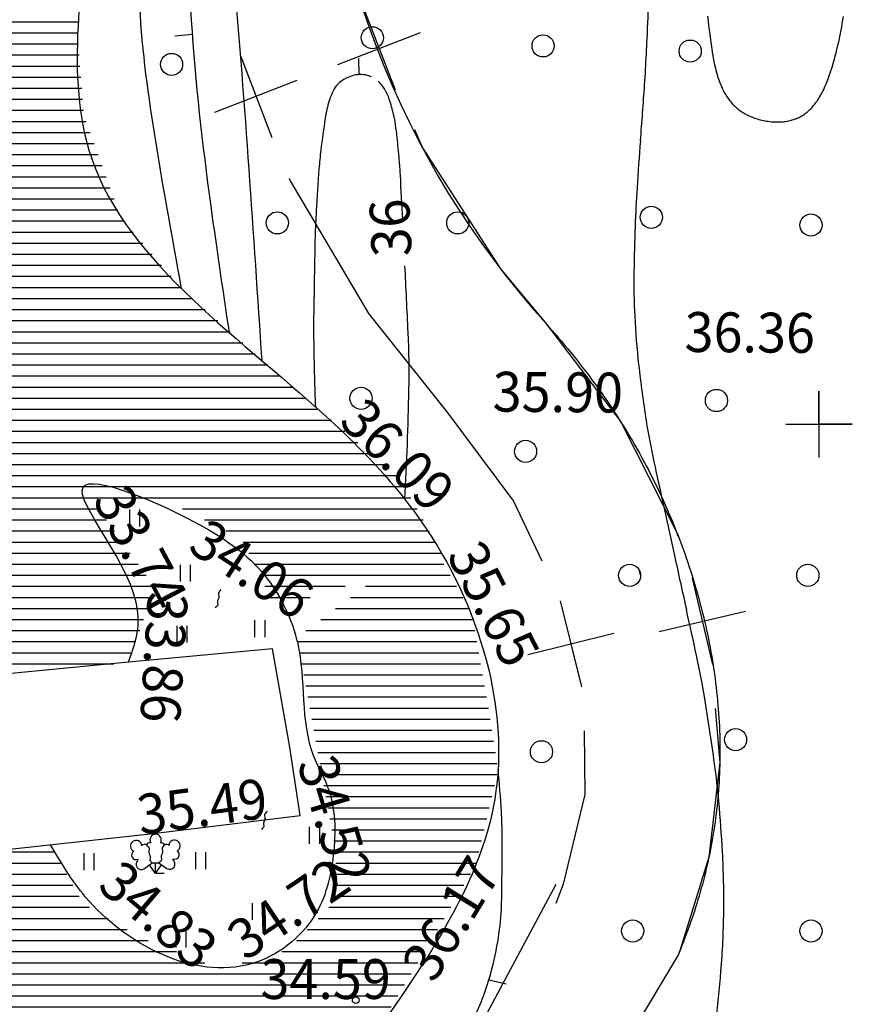
# Model space of a CAD drawing. Units: millimetres. Extents: x 553403 to 554244, y 6582372 to 6582966.
# Drawn here: x 553564 to 553602, y 6582624 to 6582668 of the extents above; entities that cross this region are included whole.
import ezdxf

# ---------------------------------------------------------------- set-up
doc = ezdxf.new("R2010")
doc.units = ezdxf.units.MM
for name, pattern in [('K5LT32770', [0]), ('K5LT32772', [0]), ('K5LT32788', [0]), ('K5LT32792', [0]), ('K5LT32800', [0]), ('K5LT32803', [0]), ('K5LT32821', [0]), ('K5LT32826', [0]), ('K5LT_THIN', [0])]:
    doc.linetypes.add(name, pattern=pattern)
doc.layers.add('Системный слой', color=7, linetype='Continuous')
doc.layers.add('Системный слой VIEW1', color=7, linetype='Continuous')
pattern_1 = [(0, (553403.32413, 6582372.17945), (0, 0.5), [])]

# ---------------------------------------------------------------- blocks, each defined once
blk = doc.blocks.new('*U76')
at = {"layer": 'Системный слой', "color": 94, "linetype": 'K5LT32770'}
for p, q in [((184.312, 282.399), (184.461, 282.233)), ((184.461, 282.233), (184.608, 282.067)), ((184.608, 282.067), (184.753, 281.9)), ((184.753, 281.9), (184.898, 281.733)), ((184.898, 281.733), (185.04, 281.566)), ((185.04, 281.566), (185.181, 281.399)), ((185.181, 281.399), (185.321, 281.231)), ((185.321, 281.231), (185.459, 281.063)), ((185.459, 281.063), (185.596, 280.894)), ((185.596, 280.894), (185.729, 280.728)), ((185.729, 280.728), (185.862, 280.559)), ((185.862, 280.559), (185.995, 280.389)), ((185.995, 280.389), (186.125, 280.219)), ((186.125, 280.219), (186.255, 280.048)), ((186.255, 280.048), (186.383, 279.877)), ((186.383, 279.877), (186.51, 279.705)), ((186.51, 279.705), (186.635, 279.533)), ((186.635, 279.533), (186.756, 279.365)), ((186.756, 279.365), (186.878, 279.192)), ((186.878, 279.192), (187, 279.018)), ((187, 279.018), (187.12, 278.843)), ((187.12, 278.843), (187.238, 278.668)), ((187.238, 278.668), (187.354, 278.494)), ((187.354, 278.494), (187.47, 278.318)), ((187.47, 278.318), (187.585, 278.141)), ((187.585, 278.141), (187.698, 277.963)), ((187.698, 277.963), (187.81, 277.785)), ((187.81, 277.785), (187.92, 277.608)), ((187.92, 277.608), (188.029, 277.429)), ((188.029, 277.429), (188.137, 277.248)), ((188.137, 277.248), (188.245, 277.065)), ((188.245, 277.065), (188.351, 276.882)), ((188.351, 276.882), (188.457, 276.696)), ((188.457, 276.696), (188.563, 276.508)), ((188.563, 276.508), (188.661, 276.33)), ((188.661, 276.33), (188.765, 276.14)), ((188.765, 276.14), (188.867, 275.947)), ((188.867, 275.947), (188.969, 275.754)), ((188.969, 275.754), (189.068, 275.56)), ((189.068, 275.56), (189.167, 275.365)), ((189.167, 275.365), (189.262, 275.173)), ((189.262, 275.173), (189.358, 274.977)), ((189.358, 274.977), (189.452, 274.78)), ((189.452, 274.78), (189.545, 274.583)), ((189.545, 274.583), (189.636, 274.385)), ((189.636, 274.385), (189.726, 274.186)), ((189.726, 274.186), (189.813, 273.991)), ((189.813, 273.991), (189.899, 273.791)), ((189.899, 273.791), (189.984, 273.592)), ((189.984, 273.592), (190.068, 273.391)), ((190.068, 273.391), (190.15, 273.191)), ((190.15, 273.191), (190.23, 272.99)), ((190.23, 272.99), (190.309, 272.789)), ((190.309, 272.789), (190.386, 272.589)), ((190.386, 272.589), (190.462, 272.387)), ((190.462, 272.387), (190.536, 272.185)), ((190.536, 272.185), (190.609, 271.982)), ((190.609, 271.982), (190.68, 271.78)), ((190.68, 271.78), (190.749, 271.577)), ((190.749, 271.577), (190.817, 271.375)), ((190.817, 271.375), (190.883, 271.172)), ((190.883, 271.172), (190.948, 270.969)), ((190.948, 270.969), (191.011, 270.766)), ((191.011, 270.766), (191.072, 270.563)), ((191.072, 270.563), (191.132, 270.36)), ((191.132, 270.36), (191.19, 270.157)), ((191.19, 270.157), (191.246, 269.954)), ((191.246, 269.954), (191.301, 269.751)), ((191.301, 269.751), (191.354, 269.548)), ((191.354, 269.548), (191.405, 269.345)), ((191.405, 269.345), (191.455, 269.143)), ((191.455, 269.143), (191.503, 268.941)), ((191.503, 268.941), (191.55, 268.738)), ((191.55, 268.738), (191.595, 268.536)), ((191.595, 268.536), (191.638, 268.334)), ((191.638, 268.334), (191.68, 268.132)), ((191.68, 268.132), (191.72, 267.931)), ((191.72, 267.931), (191.758, 267.73)), ((191.758, 267.73), (191.795, 267.529)), ((191.795, 267.529), (191.83, 267.329)), ((191.83, 267.329), (191.864, 267.128)), ((191.864, 267.128), (191.896, 266.928)), ((191.896, 266.928), (191.926, 266.728)), ((191.926, 266.728), (191.955, 266.529)), ((191.955, 266.529), (191.982, 266.329)), ((191.982, 266.329), (192.008, 266.131)), ((192.008, 266.131), (192.032, 265.932)), ((192.032, 265.932), (192.054, 265.734)), ((192.054, 265.734), (192.075, 265.536)), ((192.075, 265.536), (192.094, 265.339)), ((192.094, 265.339), (192.111, 265.142)), ((192.111, 265.142), (192.127, 264.945)), ((192.127, 264.945), (192.142, 264.749)), ((192.142, 264.749), (192.155, 264.553)), ((192.155, 264.553), (192.166, 264.358)), ((192.166, 264.358), (192.176, 264.163)), ((192.176, 264.163), (192.184, 263.97)), ((192.184, 263.97), (192.191, 263.776)), ((192.191, 263.776), (192.196, 263.582)), ((192.196, 263.582), (192.199, 263.389)), ((192.199, 263.389), (192.201, 263.197)), ((192.201, 263.197), (192.202, 263.005)), ((192.202, 263.005), (192.201, 262.813)), ((192.194, 262.432), (192.188, 262.247)), ((192.198, 262.623), (192.194, 262.432)), ((192.201, 262.813), (192.198, 262.623)), ((192.181, 262.057), (192.173, 261.868)), ((192.188, 262.247), (192.181, 262.057)), ((192.163, 261.679), (192.151, 261.491)), ((192.173, 261.868), (192.163, 261.679)), ((192.123, 261.117), (192.107, 260.935)), ((192.138, 261.304), (192.123, 261.117)), ((192.151, 261.491), (192.138, 261.304)), ((192.091, 260.763), (192.072, 260.578)), ((192.107, 260.935), (192.091, 260.763)), ((192.033, 260.23), (192.009, 260.046)), ((192.052, 260.394), (192.033, 260.23)), ((192.072, 260.578), (192.052, 260.394)), ((191.985, 259.862), (191.958, 259.677)), ((192.009, 260.046), (191.985, 259.862)), ((191.901, 259.309), (191.871, 259.132)), ((191.93, 259.492), (191.901, 259.309)), ((191.958, 259.677), (191.93, 259.492)), ((191.841, 258.963), (191.809, 258.789)), ((191.871, 259.132), (191.841, 258.963)), ((191.74, 258.439), (191.704, 258.266)), ((191.775, 258.615), (191.74, 258.439)), ((191.809, 258.789), (191.775, 258.615)), ((191.666, 258.093), (191.626, 257.916)), ((191.704, 258.266), (191.666, 258.093)), ((191.543, 257.564), (191.499, 257.388)), ((191.585, 257.74), (191.543, 257.564)), ((191.626, 257.916), (191.585, 257.74)), ((191.454, 257.213), (191.407, 257.038)), ((191.499, 257.388), (191.454, 257.213)), ((191.312, 256.695), (191.261, 256.521)), ((191.359, 256.864), (191.312, 256.695)), ((191.407, 257.038), (191.359, 256.864)), ((191.156, 256.173), (191.101, 255.999)), ((191.209, 256.347), (191.156, 256.173)), ((191.261, 256.521), (191.209, 256.347)), ((191.045, 255.825), (190.988, 255.651)), ((191.101, 255.999), (191.045, 255.825)), ((190.871, 255.309), (190.81, 255.135)), ((190.931, 255.482), (190.871, 255.309)), ((190.988, 255.651), (190.931, 255.482)), ((190.747, 254.962), (190.683, 254.789)), ((190.81, 255.135), (190.747, 254.962)), ((190.552, 254.446), (190.484, 254.274)), ((190.618, 254.616), (190.552, 254.446)), ((190.683, 254.789), (190.618, 254.616)), ((190.415, 254.101), (190.345, 253.928)), ((190.484, 254.274), (190.415, 254.101)), ((190.345, 253.928), (190.323, 253.875))]:
    blk.add_line(p, q, dxfattribs=at)
blk.add_arc((214.023, 309.181), 40, 180.1935, 222.0312, dxfattribs=at)
blk = doc.blocks.new('*U77')
at = {"layer": 'Системный слой', "color": 154, "linetype": 'K5LT32800'}
for p, q in [((176.083, 296.661), (177.525, 292.93)), ((174.939, 294.075), (178.67, 295.517)), ((178.399, 291.127), (178.758, 290.303)), ((178.758, 290.303), (182.282, 284.84)), ((182.282, 284.84), (184.312, 282.399)), ((184.312, 282.399), (187.724, 277.923)), ((187.724, 277.923), (190.239, 272.968)), ((190.239, 272.968), (190.299, 272.762)), ((190.951, 270.866), (191.869, 266.973)), ((189.463, 268.461), (193.356, 269.379)), ((191.993, 264.98), (192.196, 262.544)), ((192.196, 262.544), (191.704, 258.266)), ((191.704, 258.266), (190.388, 254.034)), ((190.388, 254.034), (190.323, 253.875))]:
    blk.add_line(p, q, dxfattribs=at)
blk = doc.blocks.new('*U2986')
at = {"layer": 'Системный слой VIEW1', "color": 154, "linetype": 'K5LT32800'}
for p, q in [((176.083, 296.661), (177.525, 292.93)), ((174.939, 294.075), (178.67, 295.517)), ((178.399, 291.127), (178.758, 290.303)), ((178.758, 290.303), (182.282, 284.84)), ((182.282, 284.84), (184.312, 282.399)), ((184.312, 282.399), (187.724, 277.923)), ((187.724, 277.923), (190.239, 272.968)), ((190.239, 272.968), (190.299, 272.762)), ((190.951, 270.866), (191.869, 266.973)), ((189.463, 268.461), (193.356, 269.379)), ((191.993, 264.98), (192.196, 262.544)), ((192.196, 262.544), (191.704, 258.266)), ((191.704, 258.266), (190.388, 254.034)), ((190.388, 254.034), (190.323, 253.875))]:
    blk.add_line(p, q, dxfattribs=at)
blk = doc.blocks.new('*U100')
at = {"layer": 'Системный слой', "color": 154, "linetype": 'K5LT32800'}
for p, q in [((176.083, 296.661), (177.525, 292.93)), ((174.939, 294.075), (178.67, 295.517)), ((178.399, 291.127), (178.758, 290.303)), ((178.758, 290.303), (182.282, 284.84)), ((182.282, 284.84), (184.312, 282.399)), ((184.312, 282.399), (187.724, 277.923)), ((187.724, 277.923), (190.239, 272.968)), ((190.239, 272.968), (190.299, 272.762)), ((190.951, 270.866), (191.869, 266.973)), ((189.463, 268.461), (193.356, 269.379)), ((191.993, 264.98), (192.196, 262.544)), ((192.196, 262.544), (191.704, 258.266)), ((191.704, 258.266), (190.388, 254.034)), ((190.388, 254.034), (190.323, 253.875))]:
    blk.add_line(p, q, dxfattribs=at)
blk = doc.blocks.new('*U101')
at = {"layer": 'Системный слой', "color": 154, "linetype": 'K5LT32800'}
for p, q in [((176.083, 296.661), (177.525, 292.93)), ((174.939, 294.075), (178.67, 295.517)), ((178.399, 291.127), (178.758, 290.303)), ((178.758, 290.303), (182.282, 284.84)), ((182.282, 284.84), (184.312, 282.399)), ((184.312, 282.399), (187.724, 277.923)), ((187.724, 277.923), (190.239, 272.968)), ((190.239, 272.968), (190.299, 272.762)), ((190.951, 270.866), (191.869, 266.973)), ((189.463, 268.461), (193.356, 269.379)), ((191.993, 264.98), (192.196, 262.544)), ((192.196, 262.544), (191.704, 258.266)), ((191.704, 258.266), (190.388, 254.034)), ((190.388, 254.034), (190.323, 253.875))]:
    blk.add_line(p, q, dxfattribs=at)
blk = doc.blocks.new('*U102')
at = {"layer": 'Системный слой', "color": 154, "linetype": 'K5LT32800'}
for p, q in [((170.514, 294.509), (171.956, 290.778)), ((169.37, 291.923), (173.101, 293.365)), ((172.729, 288.933), (172.775, 288.82)), ((172.775, 288.82), (176.326, 282.819)), ((176.326, 282.819), (179.855, 278.382)), ((179.855, 278.382), (182.879, 274.35)), ((182.879, 274.35), (184.147, 271.655)), ((184.976, 269.84), (185.945, 265.959)), ((183.52, 267.415), (187.401, 268.384)), ((186.068, 263.969), (186.093, 261.097)), ((186.093, 261.097), (185.118, 257.04)), ((185.118, 257.04), (184.781, 256.174))]:
    blk.add_line(p, q, dxfattribs=at)
blk = doc.blocks.new('*U103')
at = {"layer": 'Системный слой', "color": 154, "linetype": 'K5LT32800'}
for p, q in [((170.514, 294.509), (171.956, 290.778)), ((169.37, 291.923), (173.101, 293.365)), ((172.729, 288.933), (172.775, 288.82)), ((172.775, 288.82), (176.326, 282.819)), ((176.326, 282.819), (179.855, 278.382)), ((179.855, 278.382), (182.879, 274.35)), ((182.879, 274.35), (184.147, 271.655)), ((184.976, 269.84), (185.945, 265.959)), ((183.52, 267.415), (187.401, 268.384)), ((186.068, 263.969), (186.093, 261.097)), ((186.093, 261.097), (185.118, 257.04)), ((185.118, 257.04), (184.781, 256.174))]:
    blk.add_line(p, q, dxfattribs=at)
blk = doc.blocks.new('*U104')
at = {"layer": 'Системный слой', "color": 154, "linetype": 'K5LT32800'}
for p, q in [((170.514, 294.509), (171.956, 290.778)), ((169.37, 291.923), (173.101, 293.365)), ((172.729, 288.933), (172.775, 288.82)), ((172.775, 288.82), (176.326, 282.819)), ((176.326, 282.819), (179.855, 278.382)), ((179.855, 278.382), (182.879, 274.35)), ((182.879, 274.35), (184.147, 271.655)), ((184.976, 269.84), (185.945, 265.959)), ((183.52, 267.415), (187.401, 268.384)), ((186.068, 263.969), (186.093, 261.097)), ((186.093, 261.097), (185.118, 257.04)), ((185.118, 257.04), (184.781, 256.174))]:
    blk.add_line(p, q, dxfattribs=at)
blk = doc.blocks.new('*U105')
at = {"layer": 'Системный слой', "color": 154, "linetype": 'K5LT32800'}
for p, q in [((170.514, 294.509), (171.956, 290.778)), ((169.37, 291.923), (173.101, 293.365)), ((172.729, 288.933), (172.775, 288.82)), ((172.775, 288.82), (176.326, 282.819)), ((176.326, 282.819), (179.855, 278.382)), ((179.855, 278.382), (182.879, 274.35)), ((182.879, 274.35), (184.147, 271.655)), ((184.976, 269.84), (185.945, 265.959)), ((183.52, 267.415), (187.401, 268.384)), ((186.068, 263.969), (186.093, 261.097)), ((186.093, 261.097), (185.118, 257.04)), ((185.118, 257.04), (184.781, 256.174))]:
    blk.add_line(p, q, dxfattribs=at)
blk = doc.blocks.new('*U107')
at = {"layer": 'Системный слой', "color": 154, "linetype": 'K5LT32800'}
for p, q in [((170.514, 294.509), (171.956, 290.778)), ((169.37, 291.923), (173.101, 293.365)), ((172.729, 288.933), (172.775, 288.82)), ((172.775, 288.82), (176.326, 282.819)), ((176.326, 282.819), (179.855, 278.382)), ((179.855, 278.382), (182.879, 274.35)), ((182.879, 274.35), (184.147, 271.655)), ((184.976, 269.84), (185.945, 265.959)), ((183.52, 267.415), (187.401, 268.384)), ((186.068, 263.969), (186.093, 261.097)), ((186.093, 261.097), (185.118, 257.04)), ((185.118, 257.04), (184.781, 256.174))]:
    blk.add_line(p, q, dxfattribs=at)
blk = doc.blocks.new('*U306')
at = {"layer": 'Системный слой', "color": 7, "linetype": 'K5LT32792'}
for p, q in [((196.676, 279.321), (196.676, 276.321)), ((196.676, 277.821), (196.676, 279.321)), ((195.176, 277.821), (198.176, 277.821)), ((198.176, 277.821), (196.676, 277.821))]:
    blk.add_line(p, q, dxfattribs=at)
blk = doc.blocks.new('*U390')
at = {"layer": 'Системный слой', "color": 102, "linetype": 'K5LT32821'}
for p, q in [((167.106, 258.829), (167.011, 258.714)), ((166.996, 258.414), (166.956, 258.324)), ((167.011, 258.714), (166.996, 258.684)), ((166.996, 258.684), (166.996, 258.629)), ((166.996, 258.629), (167.011, 258.539)), ((167.016, 258.494), (166.996, 258.414)), ((167.011, 258.539), (167.016, 258.494)), ((166.921, 258.069), (166.851, 258.004)), ((166.946, 258.099), (166.921, 258.069)), ((166.956, 258.324), (166.946, 258.279)), ((166.946, 258.279), (166.951, 258.234)), ((166.966, 258.139), (166.946, 258.099)), ((166.951, 258.234), (166.966, 258.169)), ((166.966, 258.169), (166.966, 258.139))]:
    blk.add_line(p, q, dxfattribs=at)
blk = doc.blocks.new('*U391')
at = {"layer": 'Системный слой', "color": 102, "linetype": 'K5LT32821'}
for p, q in [((166.286, 258.814), (166.391, 258.714)), ((166.391, 258.714), (166.406, 258.684)), ((166.406, 258.629), (166.391, 258.539)), ((166.391, 258.539), (166.391, 258.494)), ((166.391, 258.494), (166.411, 258.414)), ((166.406, 258.684), (166.406, 258.629)), ((166.411, 258.414), (166.451, 258.324)), ((166.456, 258.234), (166.441, 258.169)), ((166.441, 258.169), (166.441, 258.139)), ((166.441, 258.139), (166.461, 258.099)), ((166.451, 258.324), (166.461, 258.279)), ((166.461, 258.279), (166.456, 258.234)), ((166.461, 258.099), (166.486, 258.069)), ((166.486, 258.069), (166.551, 258.004))]:
    blk.add_line(p, q, dxfattribs=at)
blk = doc.blocks.new('*U389')
at = {"layer": 'Системный слой', "color": 5, "linetype": 'K5LT_THIN'}
for p, q in [((167.106, 258.829), (167.011, 258.714)), ((166.286, 258.814), (166.391, 258.714)), ((166.391, 258.714), (166.406, 258.684)), ((166.406, 258.629), (166.391, 258.539)), ((166.391, 258.539), (166.391, 258.494)), ((166.391, 258.494), (166.411, 258.414)), ((166.406, 258.684), (166.406, 258.629)), ((166.411, 258.414), (166.451, 258.324)), ((166.996, 258.414), (166.956, 258.324)), ((167.011, 258.714), (166.996, 258.684)), ((166.996, 258.684), (166.996, 258.629)), ((166.996, 258.629), (167.011, 258.539)), ((167.016, 258.494), (166.996, 258.414)), ((167.011, 258.539), (167.016, 258.494)), ((166.456, 258.234), (166.441, 258.169)), ((166.441, 258.169), (166.441, 258.139)), ((166.441, 258.139), (166.461, 258.099)), ((166.451, 258.324), (166.461, 258.279)), ((166.461, 258.279), (166.456, 258.234)), ((166.461, 258.099), (166.486, 258.069)), ((166.486, 258.069), (166.551, 258.004)), ((166.921, 258.069), (166.851, 258.004)), ((166.946, 258.099), (166.921, 258.069)), ((166.956, 258.324), (166.946, 258.279)), ((166.946, 258.279), (166.951, 258.234)), ((166.966, 258.139), (166.946, 258.099)), ((166.951, 258.234), (166.966, 258.169)), ((166.966, 258.169), (166.966, 258.139))]:
    blk.add_line(p, q, dxfattribs=at)
at = {"layer": 'Системный слой', "color": 102, "linetype": 'K5LT32803'}
for p, q in [((165.916, 258.134), (165.891, 258.169)), ((166.191, 257.749), (166.551, 258.004)), ((166.551, 258.004), (166.846, 258.004)), ((166.701, 257.529), (166.701, 258.004)), ((166.846, 258.004), (167.206, 257.759)), ((167.476, 258.149), (167.496, 258.184)), ((166.701, 257.529), (166.426, 257.914)), ((166.701, 257.529), (166.971, 257.919)), ((167.081, 257.529), (166.701, 257.529))]:
    blk.add_line(p, q, dxfattribs=at)
for centre, radius, start, end in [((166.701, 259.049), 0.256, 90.0013, 211.0159), ((166.701, 259.049), 0.256, 328.9841, 89.9987), ((165.817, 258.765), 0.256, 125.5389, 246.5536), ((165.817, 258.765), 0.256, 4.5218, 125.5364), ((166.204, 258.633), 0.202, 65.2382, 130.7412), ((166.463, 258.716), 0.202, 84.7965, 150.2995), ((166.938, 258.716), 0.202, 34.3857, 95.2035), ((167.177, 258.642), 0.202, 50.3173, 111.1351), ((167.561, 258.782), 0.256, 55.522, 176.5367), ((167.561, 258.782), 0.256, 294.5049, 55.5195), ((165.817, 258.357), 0.202, 120.3342, 291.9047), ((167.569, 258.373), 0.202, 249.1538, 60.7243), ((166.055, 257.943), 0.237, 125.5377, 305.5366), ((167.339, 257.955), 0.237, 235.5219, 55.5208)]:
    blk.add_arc(centre, radius, start, end, dxfattribs=at)
at = {"layer": 'Системный слой'}
for name in ['*U390', '*U391']:
    blk.add_blockref(name, (0, 0), dxfattribs=at)
blk = doc.blocks.new('*U393')
at = {"layer": 'Системный слой', "color": 102, "linetype": 'K5LT32821'}
for p, q in [((169.555, 270.236), (169.54, 270.206)), ((169.54, 270.206), (169.54, 270.151)), ((169.54, 270.151), (169.555, 270.061)), ((169.56, 270.016), (169.54, 269.936)), ((169.65, 270.351), (169.555, 270.236)), ((169.555, 270.061), (169.56, 270.016)), ((169.465, 269.591), (169.395, 269.526)), ((169.49, 269.621), (169.465, 269.591)), ((169.5, 269.846), (169.49, 269.801)), ((169.49, 269.801), (169.495, 269.756)), ((169.51, 269.661), (169.49, 269.621)), ((169.495, 269.756), (169.51, 269.691)), ((169.54, 269.936), (169.5, 269.846)), ((169.51, 269.691), (169.51, 269.661))]:
    blk.add_line(p, q, dxfattribs=at)
blk = doc.blocks.new('*U396')
at = {"layer": 'Системный слой', "color": 102, "linetype": 'K5LT32821'}
for p, q in [((171.639, 260.231), (171.624, 260.201)), ((171.624, 260.201), (171.624, 260.146)), ((171.734, 260.346), (171.639, 260.231)), ((171.584, 259.841), (171.574, 259.796)), ((171.574, 259.796), (171.579, 259.751)), ((171.579, 259.751), (171.594, 259.686)), ((171.624, 259.931), (171.584, 259.841)), ((171.624, 260.146), (171.639, 260.056)), ((171.644, 260.011), (171.624, 259.931)), ((171.639, 260.056), (171.644, 260.011)), ((171.549, 259.586), (171.479, 259.521)), ((171.574, 259.616), (171.549, 259.586)), ((171.594, 259.656), (171.574, 259.616)), ((171.594, 259.686), (171.594, 259.656))]:
    blk.add_line(p, q, dxfattribs=at)
blk = doc.blocks.new('*U1291')
at = {"layer": 'Системный слой', "color": 151, "linetype": 'K5LT32826'}
blk.add_circle((175.743, 251.809), 0.15, dxfattribs=at)
blk = doc.blocks.new('*U1295')
at = {"layer": 'Системный слой', "color": 102, "linetype": 'K5LT32803'}
for p, q in [((165.521, 273.971), (165.521, 273.209)), ((165.976, 273.971), (165.976, 273.209))]:
    blk.add_line(p, q, dxfattribs=at)
blk = doc.blocks.new('*U1296')
at = {"layer": 'Системный слой', "color": 102, "linetype": 'K5LT32803'}
for p, q in [((167.811, 271.473), (167.811, 270.711)), ((168.266, 271.473), (168.266, 270.711))]:
    blk.add_line(p, q, dxfattribs=at)
blk = doc.blocks.new('*U1297')
at = {"layer": 'Системный слой', "color": 102, "linetype": 'K5LT32803'}
for p, q in [((167.653, 268.716), (167.653, 267.955)), ((168.108, 268.716), (168.108, 267.955))]:
    blk.add_line(p, q, dxfattribs=at)
blk = doc.blocks.new('*U1298')
at = {"layer": 'Системный слой', "color": 102, "linetype": 'K5LT32803'}
for p, q in [((171.175, 268.965), (171.175, 268.204)), ((171.63, 268.965), (171.63, 268.204))]:
    blk.add_line(p, q, dxfattribs=at)
blk = doc.blocks.new('*U1299')
at = {"layer": 'Системный слой', "color": 102, "linetype": 'K5LT32803'}
for p, q in [((173.644, 259.638), (173.644, 258.876)), ((174.099, 259.638), (174.099, 258.876))]:
    blk.add_line(p, q, dxfattribs=at)
blk = doc.blocks.new('*U1300')
at = {"layer": 'Системный слой', "color": 102, "linetype": 'K5LT32803'}
for p, q in [((171.069, 256.192), (171.069, 255.431)), ((171.524, 256.192), (171.524, 255.431))]:
    blk.add_line(p, q, dxfattribs=at)
blk = doc.blocks.new('*U1301')
at = {"layer": 'Системный слой', "color": 102, "linetype": 'K5LT32803'}
for p, q in [((168.501, 258.486), (168.501, 257.725)), ((168.957, 258.486), (168.957, 257.725))]:
    blk.add_line(p, q, dxfattribs=at)
blk = doc.blocks.new('*U1302')
at = {"layer": 'Системный слой', "color": 102, "linetype": 'K5LT32803'}
for p, q in [((167.616, 254.941), (167.616, 254.179)), ((168.071, 254.941), (168.071, 254.179))]:
    blk.add_line(p, q, dxfattribs=at)
blk = doc.blocks.new('*U1303')
at = {"layer": 'Системный слой', "color": 102, "linetype": 'K5LT32803'}
for p, q in [((163.458, 258.447), (163.458, 257.686)), ((163.913, 258.447), (163.913, 257.686))]:
    blk.add_line(p, q, dxfattribs=at)
blk = doc.blocks.new('*U1560')
at = {"layer": 'Системный слой', "color": 102, "linetype": 'K5LT32803'}
blk.add_circle((192.909, 263.574), 0.5, dxfattribs=at)
blk = doc.blocks.new('*U1566')
at = {"layer": 'Системный слой', "color": 102, "linetype": 'K5LT32803'}
blk.add_circle((183.417, 276.595), 0.5, dxfattribs=at)
blk = doc.blocks.new('*U1569')
at = {"layer": 'Системный слой', "color": 102, "linetype": 'K5LT32803'}
blk.add_circle((176.494, 295.277), 0.5, dxfattribs=at)
blk = doc.blocks.new('*U1570')
at = {"layer": 'Системный слой', "color": 102, "linetype": 'K5LT32803'}
blk.add_circle((167.42, 294.072), 0.5, dxfattribs=at)
blk = doc.blocks.new('*U1572')
at = {"layer": 'Системный слой', "color": 102, "linetype": 'K5LT32803'}
blk.add_circle((189.102, 287.168), 0.5, dxfattribs=at)
blk = doc.blocks.new('*U1573')
at = {"layer": 'Системный слой', "color": 102, "linetype": 'K5LT32803'}
blk.add_circle((190.857, 294.673), 0.5, dxfattribs=at)
blk = doc.blocks.new('*U2187')
at = {"layer": 'Системный слой', "color": 102, "linetype": 'K5LT32803'}
blk.add_circle((184.21, 294.911), 0.5, dxfattribs=at)
blk = doc.blocks.new('*U2213')
at = {"layer": 'Системный слой', "color": 102, "linetype": 'K5LT32803'}
blk.add_circle((184.138, 263.026), 0.5, dxfattribs=at)
blk = doc.blocks.new('*U2214')
at = {"layer": 'Системный слой', "color": 102, "linetype": 'K5LT32803'}
blk.add_circle((188.261, 254.932), 0.5, dxfattribs=at)
blk = doc.blocks.new('*U2215')
at = {"layer": 'Системный слой', "color": 102, "linetype": 'K5LT32803'}
blk.add_circle((196.316, 254.932), 0.5, dxfattribs=at)
blk = doc.blocks.new('*U2224')
at = {"layer": 'Системный слой', "color": 102, "linetype": 'K5LT32803'}
blk.add_circle((172.199, 286.916), 0.5, dxfattribs=at)
blk = doc.blocks.new('*U2225')
at = {"layer": 'Системный слой', "color": 102, "linetype": 'K5LT32803'}
blk.add_circle((180.353, 286.916), 0.5, dxfattribs=at)
blk = doc.blocks.new('*U2226')
at = {"layer": 'Системный слой', "color": 102, "linetype": 'K5LT32803'}
blk.add_circle((196.317, 286.818), 0.5, dxfattribs=at)
blk = doc.blocks.new('*U2227')
at = {"layer": 'Системный слой', "color": 102, "linetype": 'K5LT32803'}
blk.add_circle((192.046, 278.893), 0.5, dxfattribs=at)
blk = doc.blocks.new('*U2229')
at = {"layer": 'Системный слой', "color": 102, "linetype": 'K5LT32803'}
blk.add_circle((175.984, 278.992), 0.5, dxfattribs=at)
blk = doc.blocks.new('*U2230')
at = {"layer": 'Системный слой', "color": 102, "linetype": 'K5LT32803'}
blk.add_circle((188.118, 270.994), 0.5, dxfattribs=at)
blk = doc.blocks.new('*U2231')
at = {"layer": 'Системный слой', "color": 102, "linetype": 'K5LT32803'}
blk.add_circle((196.174, 270.994), 0.5, dxfattribs=at)
blk = doc.blocks.new('*U2659')
at = {"layer": 'Системный слой', "color": 94, "linetype": 'K5LT32770'}
for centre, radius, start, end in [((107.579, 299.115), 81.427, 357.75438, 359.458), ((81.96, 300.12), 107.065, 356.26869, 357.75438), ((51.781, 302.088), 137.308, 355.21176, 356.26869), ((285.166, 282.538), 96.894, 175.21176, 176.46995), ((258.962, 284.155), 70.64, 176.46995, 177.89436), ((285.051, 283.196), 96.747, 177.89436, 179.11149), ((218.424, 284.229), 30.112, 179.1115, 182.9134), ((224.633, 284.545), 36.329, 182.9134, 186.3747), ((245.737, 286.903), 57.565, 186.37469, 188.90874), ((220.266, 282.91), 31.782, 188.9087, 192.3193), ((2172.835, 709.329), 2030.372, 192.319325, 192.378239), ((2497.495, 780.581), 2362.758, 192.378243, 192.432856), ((1450.869, 549.836), 1290.998, 192.432856, 192.543129), ((-750.333, 60.103), 964.025, 12.415508, 12.543108), ((157.5, 259.961), 34.453, 9.442, 12.4155), ((85.086, 247.918), 107.861, 7.76161, 9.44201), ((154.655, 257.4), 37.649, 5.1432, 7.7616), ((127.017, 254.913), 65.399, 3.15659, 5.1432), ((152.037, 256.293), 40.341, 359.2518, 3.1566), ((154.681, 256.258), 37.697, 355.2124, 359.2518), ((129.982, 258.327), 62.482, 353.01333, 355.21242)]:
    blk.add_arc(centre, radius, start, end, dxfattribs=at)
blk = doc.blocks.new('*U2662')
at = {"layer": 'Системный слой', "color": 94, "linetype": 'K5LT32770'}
for centre, radius, start, end in [((-1660.119, 195.128), 1840.282, 2.704712, 2.798611), ((139.791, 280.158), 38.364, 358.8526, 2.7047), ((36.004, 282.237), 142.172, 356.85178, 358.85256)]:
    blk.add_arc(centre, radius, start, end, dxfattribs=at)
blk = doc.blocks.new('*U2663')
at = {"layer": 'Системный слой', "color": 94, "linetype": 'K5LT32770'}
for centre, radius, start, end in [((176.012, 292.062), 1.554, 99.0779, 112.2002), ((175.968, 292.34), 1.273, 84.5695, 99.0779), ((175.97, 292.366), 1.247, 66.7895, 84.5695), ((175.666, 292.466), 1.025, 129.3884, 150.8687), ((176.027, 292.026), 1.593, 112.2002, 129.3884), ((175.545, 292.029), 1.769, 31.8697, 46.9835), ((177.171, 291.627), 2.747, 150.8687, 162.8969), ((175.286, 291.868), 2.074, 17.9157, 31.8698), ((179.847, 290.804), 5.547, 162.8969, 171.3539), ((167.488, 289.347), 10.269, 13.8943, 17.9157), ((173.341, 290.795), 4.24, 7.6341, 13.8943), ((225.041, 283.932), 51.26, 171.3539, 172.9777), ((155.469, 288.4), 22.272, 6.115, 7.6341), ((113.492, 283.902), 64.489, 5.22233, 6.11503), ((191.093, 288.113), 17.056, 172.9777, 175.793), ((160.598, 288.208), 17.187, 2.9266, 5.2223), ((298.727, 280.196), 124.981, 175.79296, 176.67451), ((-1660.119, 195.128), 1840.282, 2.862871, 2.926561), ((218.773, 284.842), 44.892, 176.6745, 178.1454), ((3112.855, 235.525), 2939.391, 179.014802, 179.077094), ((188.988, 285.806), 15.091, 178.1454, 179.0148), ((220.676, 282.116), 46.837, 179.0771, 180.976), ((316.633, 283.75), 142.807, 180.97597, 182.06341)]:
    blk.add_arc(centre, radius, start, end, dxfattribs=at)
blk = doc.blocks.new('*U2664')
at = {"layer": 'Системный слой', "color": 94, "linetype": 'K5LT32770'}
for centre, radius, start, end in [((125.456, 256.873), 56.975, 3.4565, 5.3999), ((164.519, 259.232), 17.841, 359.9833, 3.4565), ((-65.375, 259.299), 247.735, 359.37473, 359.98334), ((165.61, 256.778), 16.736, 357.033, 359.3747), ((169.959, 256.553), 12.381, 350.2058, 357.033), ((166.505, 257.149), 15.886, 344.1794, 350.2058), ((171.995, 255.593), 10.18, 337.5746, 344.1794), ((172.441, 255.41), 9.697, 330.8073, 337.5746), ((174.39, 254.32), 7.465, 324.2934, 330.8073)]:
    blk.add_arc(centre, radius, start, end, dxfattribs=at)
blk = doc.blocks.new('*L2880')
at = {"layer": 'Системный слой', "color": 154, "linetype": 'K5LT32800'}
blk.add_line((190.323, 253.875), (184.412, 244.017), dxfattribs=at)
blk = doc.blocks.new('*U2883')
at = {"layer": 'Системный слой', "color": 154, "linetype": 'K5LT32800'}
for p, q in [((170.514, 294.509), (171.956, 290.778)), ((169.37, 291.923), (173.101, 293.365)), ((172.729, 288.933), (172.775, 288.82)), ((172.775, 288.82), (176.326, 282.819)), ((176.326, 282.819), (179.855, 278.382)), ((179.855, 278.382), (182.879, 274.35)), ((182.879, 274.35), (184.147, 271.655)), ((184.976, 269.84), (185.945, 265.959)), ((183.52, 267.415), (187.401, 268.384)), ((186.068, 263.969), (186.093, 261.097)), ((186.093, 261.097), (185.118, 257.04)), ((185.118, 257.04), (184.781, 256.174))]:
    blk.add_line(p, q, dxfattribs=at)
blk = doc.blocks.new('*B2884')
at = {"layer": 'Системный слой', "color": 154, "linetype": 'K5LT32800'}
blk.add_line((188.617, 271.019), (188.553, 271.241), dxfattribs=at)
blk = doc.blocks.new('*U2866')
at = {"layer": 'Системный слой'}
for name in ['*U2883', '*B2884', '*L2880']:
    blk.add_blockref(name, (0, 0), dxfattribs=at)
blk = doc.blocks.new('*L3014')
at = {"layer": 'Системный слой VIEW1', "color": 154, "linetype": 'K5LT32800'}
blk.add_line((190.323, 253.875), (184.412, 244.017), dxfattribs=at)
blk = doc.blocks.new('*U3016')
at = {"layer": 'Системный слой VIEW1', "color": 154, "linetype": 'K5LT32800'}
for p, q in [((170.514, 294.509), (171.956, 290.778)), ((169.37, 291.923), (173.101, 293.365)), ((172.729, 288.933), (172.775, 288.82)), ((172.775, 288.82), (176.326, 282.819)), ((176.326, 282.819), (179.855, 278.382)), ((179.855, 278.382), (182.879, 274.35)), ((182.879, 274.35), (184.147, 271.655)), ((184.976, 269.84), (185.945, 265.959)), ((183.52, 267.415), (187.401, 268.384)), ((186.068, 263.969), (186.093, 261.097)), ((186.093, 261.097), (185.118, 257.04)), ((185.118, 257.04), (184.781, 256.174))]:
    blk.add_line(p, q, dxfattribs=at)
blk = doc.blocks.new('*U3005')
at = {"layer": 'Системный слой VIEW1'}
for name in ['*U3016', '*L2880', '*L3014']:
    blk.add_blockref(name, (0, 0), dxfattribs=at)

msp = doc.modelspace()

# ---------------------------------------------------------------- hatches: boundary and pattern name
at = {"layer": 'Системный слой VIEW1'}
h = msp.add_hatch(dxfattribs=at)
h.set_pattern_fill('МЕТАЛЛ', color=141, style=0, pattern_type=0)
h.set_pattern_definition(pattern_1)
h.paths.add_polyline_path([(553531.668, 6582752.554), (553530.668, 6582734.588), (553530.198, 6582724.615), (553530.579, 6582718.641), (553531.57, 6582712.917), (553532.936, 6582707.398), (553534.37, 6582702.873), (553536.084, 6582696.03), (553537.08, 6582690.405), (553537.278, 6582686.976), (553537.136, 6582682.763), (553536.361, 6582676.56), (553535.078, 6582669.802), (553533.55, 6582664.522), (553531.18, 6582661.123), (553526.492, 6582658.309), (553522.385, 6582656.831), (553519.483, 6582654.836), (553517.199, 6582650.203), (553516.883, 6582646.661), (553517.39, 6582643.938), (553519.011, 6582640.474), (553520.901, 6582637.994), (553523.774, 6582634.39), (553568.803, 6582639.252), (553569.994, 6582642.628), (553567.155, 6582646.587), (553570.398, 6582646.608), (553573.916, 6582644.826), (553575.447, 6582641.689), (553583.008, 6582644.074), (553581.037, 6582647.619), (553577.242, 6582650.788), (553571.201, 6582656.116), (553568.443, 6582659.347), (553566.782, 6582663.968), (553566.503, 6582667.482), (553567.113, 6582674.432), (553567.037, 6582679.693), (553567.195, 6582688.034), (553567.693, 6582698.626), (553568.02, 6582703.715), (553568.179, 6582710.006), (553567.537, 6582716.066), (553565.527, 6582723.316), (553563.74, 6582729.796), (553561.692, 6582738.949), (553559.916, 6582746.74), (553559.249, 6582755.257), (553559.249, 6582762.305)])
h = msp.add_hatch(dxfattribs=at)
h.set_pattern_fill('МЕТАЛЛ', color=141, style=0, pattern_type=0)
h.set_pattern_definition(pattern_1)
h.paths.add_polyline_path([(553576.411, 6582640.383), (553578.191, 6582630.599), (553578.076, 6582628.415), (553575.973, 6582626.248), (553572.949, 6582625.406), (553569.362, 6582626.808), (553566.744, 6582628.354), (553565.272, 6582631.008), (553528.272, 6582626.588), (553530.848, 6582622.368), (553533.239, 6582618.216), (553534.37, 6582614.748), (553535.369, 6582609.752), (553536.981, 6582606.393), (553538.838, 6582602.111), (553541.435, 6582597.757), (553546.086, 6582591.037), (553550.248, 6582585.448), (553553.438, 6582581.528), (553580.803, 6582591.798), (553578.664, 6582594.776), (553576.411, 6582598.445), (553574.517, 6582604.158), (553573.869, 6582608.14), (553574.396, 6582612.246), (553577.011, 6582618.079), (553580.372, 6582623.17), (553584.503, 6582630.098), (553585.502, 6582634.414), (553585.084, 6582637.041), (553584.319, 6582641.439), (553582.403, 6582644.826)])

# ---------------------------------------------------------------- linework, layer by layer
at = {"layer": 'Системный слой VIEW1', "color": 40, "linetype": 'K5LT32788'}
for p, q in [((553571.692, 6582667.607), (553570.89, 6582667.529)), ((553579.217, 6582665.79), (553579.214, 6582666.52))]:
    msp.add_line(p, q, dxfattribs=at)
at = {"layer": 'Системный слой VIEW1', "color": 5, "linetype": 'K5LT_THIN'}
for p, q in [((553600, 6582650), (553600, 6582651.5)), ((553600, 6582651.5), (553600, 6582648.5)), ((553598.5, 6582650), (553601.5, 6582650)), ((553601.5, 6582650), (553600, 6582650)), ((553575.312, 6582639.862), (553568.803, 6582639.252)), ((553576.085, 6582635.417), (553575.312, 6582639.862)), ((553568.803, 6582639.252), (553536.536, 6582636.117)), ((553576.551, 6582632.327), (553576.085, 6582635.417)), ((553569.909, 6582631.517), (553576.551, 6582632.327)), ((553543.054, 6582628.568), (553569.909, 6582631.517))]:
    msp.add_line(p, q, dxfattribs=at)
at = {"layer": 'Системный слой VIEW1', "color": 94, "linetype": 'K5LT32770'}
for p, q in [((553581.903, 6582617.602), (553588.129, 6582629.227)), ((553585.862, 6582624.711), (553585.084, 6582624.897))]:
    msp.add_line(p, q, dxfattribs=at)
msp.add_lwpolyline([(553594.962, 6582668.427), (553594.989, 6582668.218), (553595.016, 6582668.013), (553595.04, 6582667.82), (553595.066, 6582667.611), (553595.097, 6582667.369), (553595.127, 6582667.145), (553595.153, 6582666.96), (553595.178, 6582666.802), (553595.201, 6582666.66), (553595.224, 6582666.53), (553595.248, 6582666.408), (553595.271, 6582666.294), (553595.294, 6582666.186), (553595.318, 6582666.084), (553595.343, 6582665.986), (553595.368, 6582665.892), (553595.394, 6582665.801), (553595.42, 6582665.715), (553595.447, 6582665.631), (553595.475, 6582665.55), (553595.503, 6582665.472), (553595.532, 6582665.396), (553595.562, 6582665.323), (553595.592, 6582665.252), (553595.623, 6582665.184), (553595.655, 6582665.117), (553595.688, 6582665.053), (553595.721, 6582664.99), (553595.756, 6582664.93), (553595.791, 6582664.871), (553595.827, 6582664.814), (553595.863, 6582664.759), (553595.901, 6582664.705), (553595.939, 6582664.653), (553595.978, 6582664.603), (553596.018, 6582664.554), (553596.059, 6582664.507), (553596.1, 6582664.461), (553596.143, 6582664.417), (553596.186, 6582664.374), (553596.23, 6582664.333), (553596.275, 6582664.293), (553596.321, 6582664.255), (553596.367, 6582664.218), (553596.415, 6582664.182), (553596.463, 6582664.147), (553596.512, 6582664.114), (553596.563, 6582664.082), (553596.615, 6582664.05), (553596.669, 6582664.019), (553596.725, 6582663.989), (553596.782, 6582663.96), (553596.841, 6582663.932), (553596.901, 6582663.905), (553596.963, 6582663.879), (553597.026, 6582663.854), (553597.09, 6582663.83), (553597.155, 6582663.808), (553597.221, 6582663.787), (553597.288, 6582663.767), (553597.356, 6582663.749), (553597.425, 6582663.732), (553597.494, 6582663.717), (553597.564, 6582663.703), (553597.633, 6582663.691), (553597.703, 6582663.681), (553597.773, 6582663.672), (553597.842, 6582663.665), (553597.912, 6582663.659), (553597.98, 6582663.655), (553598.049, 6582663.653), (553598.116, 6582663.652), (553598.183, 6582663.653), (553598.249, 6582663.656), (553598.314, 6582663.66), (553598.378, 6582663.665), (553598.441, 6582663.672), (553598.503, 6582663.68), (553598.563, 6582663.69), (553598.623, 6582663.702), (553598.681, 6582663.714), (553598.738, 6582663.728), (553598.793, 6582663.743), (553598.848, 6582663.76), (553598.901, 6582663.778), (553598.952, 6582663.797), (553599.003, 6582663.817), (553599.052, 6582663.838), (553599.099, 6582663.86), (553599.146, 6582663.884), (553599.193, 6582663.91), (553599.239, 6582663.937), (553599.284, 6582663.965), (553599.329, 6582663.995), (553599.374, 6582664.027), (553599.418, 6582664.06), (553599.462, 6582664.095), (553599.505, 6582664.132), (553599.548, 6582664.17), (553599.591, 6582664.211), (553599.632, 6582664.252), (553599.674, 6582664.296), (553599.715, 6582664.341), (553599.756, 6582664.389), (553599.796, 6582664.438), (553599.836, 6582664.489), (553599.875, 6582664.542), (553599.914, 6582664.598), (553599.953, 6582664.655), (553599.991, 6582664.715), (553600.029, 6582664.776), (553600.067, 6582664.841), (553600.104, 6582664.907), (553600.141, 6582664.977), (553600.178, 6582665.049), (553600.215, 6582665.124), (553600.251, 6582665.202), (553600.288, 6582665.283), (553600.324, 6582665.367), (553600.36, 6582665.456), (553600.396, 6582665.548), (553600.433, 6582665.645), (553600.469, 6582665.747), (553600.506, 6582665.855), (553600.544, 6582665.968), (553600.582, 6582666.089), (553600.621, 6582666.216), (553600.66, 6582666.351), (553600.699, 6582666.491), (553600.738, 6582666.633), (553600.775, 6582666.775), (553600.811, 6582666.918), (553600.845, 6582667.063), (553600.879, 6582667.208), (553600.911, 6582667.354), (553600.942, 6582667.502), (553600.972, 6582667.651), (553601.001, 6582667.801), (553601.028, 6582667.952), (553601.055, 6582668.105), (553601.08, 6582668.26), (553601.103, 6582668.416)], dxfattribs=at)
at = {"layer": 'Системный слой VIEW1', "color": 5, "linetype": 'K5LT_THIN'}
for centre, radius, start, end in [((553579.292, 6582664.52), 1.273, 93.3963, 99.0779), ((553579.294, 6582664.545), 1.247, 78.587, 84.5695), ((553592.312, 6582657.985), 15.091, 178.1454, 179.0148), ((553575.319, 6582627.773), 10.18, 343.5869, 344.1794)]:
    msp.add_arc(centre, radius, start, end, dxfattribs=at)
at = {"layer": 'Системный слой VIEW1', "color": 94, "linetype": 'K5LT32770'}
for centre, radius, start, end in [((553563.922, 6582660.387), 17.187, 2.9266, 5.2223), ((551743.205, 6582567.307), 1840.282, 2.862871, 2.926561), ((551743.205, 6582567.307), 1840.282, 2.704712, 2.798611), ((553543.115, 6582652.337), 38.364, 358.8526, 2.7047), ((553439.328, 6582654.416), 142.172, 356.85178, 358.85256), ((553560.824, 6582632.14), 34.453, 9.442, 12.4155)]:
    msp.add_arc(centre, radius, start, end, dxfattribs=at)
for points, knots in [([(553623.832, 6582648.304), (553624.188, 6582646.382), (553624.773, 6582643.22), (553621.819, 6582639.457), (553618.676, 6582636.198), (553614.641, 6582633.066), (553613.18, 6582627.098), (553615.882, 6582619.764), (553625.127, 6582616.133), (553634.915, 6582614.302), (553641.158, 6582605.65), (553640.502, 6582596.635), (553639.273, 6582589.438), (553641.327, 6582583.954), (553645.041, 6582581.052), (553650.456, 6582582.093), (553652.386, 6582589.678), (553655.159, 6582598.367), (553656.649, 6582610.898), (553655.612, 6582623.203), (553664.179, 6582633.281), (553673.763, 6582641.745), (553686.699, 6582645.293), (553696.55, 6582649.091), (553702.77, 6582655.454), (553701.323, 6582664.06), (553693.831, 6582669.097), (553687.394, 6582676.736), (553678.39, 6582682.763), (553669.058, 6582683.242), (553659.491, 6582683.805), (553656.4, 6582674.845), (553654.925, 6582668.018), (553650.727, 6582661.144), (553644.779, 6582660.847), (553639.137, 6582661.992), (553637.11, 6582669.145), (553641.02, 6582677.771), (553643.008, 6582688.604), (553644.281, 6582700.37), (553639.48, 6582710.816), (553631.946, 6582718.583), (553627.29, 6582727.965), (553625.409, 6582737.686), (553621.072, 6582750.158), (553605.891, 6582751.339), (553602.156, 6582765.477), (553595.872, 6582774.997), (553592.827, 6582787.664), (553596.118, 6582801.066), (553594.913, 6582811.195), (553594.232, 6582816.915)], [0, 0, 0, 0, 5.528359, 9.092474, 13.617896, 19.405605, 23.743171, 31.208782, 40.499126, 51.859487, 60.416918, 69.525688, 78.242817, 81.858696, 86.611659, 91.24501, 95.517959, 108.255632, 119.556767, 133.262984, 143.172544, 157.582916, 171.213514, 182.633073, 189.464467, 195.632695, 205.895588, 215.22157, 225.956943, 236.702386, 244.083337, 250.94408, 261.382231, 266.657411, 273.088067, 277.866545, 282.42046, 292.746495, 305.630339, 315.578389, 327.593962, 338.472018, 348.053228, 358.276776, 368.789652, 384.379723, 394.582003, 409.002137, 419.193308, 432.412973, 449.566096, 449.566096, 449.566096, 449.566096]), ([(553571.201, 6582656.116), (553570.75, 6582658.582), (553569.933, 6582663.057), (553568.932, 6582670.586), (553570.086, 6582678.51), (553569.259, 6582687.44), (553569.166, 6582695.295), (553569.052, 6582700.277), (553569.144, 6582702.201)], [0, 0, 0, 0, 0.162773, 0.295334, 0.490108, 0.677126, 0.875068, 1, 1, 1, 1]), ([(553574.834, 6582652.863), (553574.454, 6582658.63), (553573.804, 6582668.499), (553572.517, 6582681.388), (553572.144, 6582689.72), (553571.771, 6582694.606), (553572.377, 6582696.908), (553573.375, 6582698.32), (553575.099, 6582698.772), (553577.08, 6582698.216), (553579.241, 6582696.737), (553581.475, 6582694.192), (553582.43, 6582689.448), (553584.044, 6582682.819), (553582.713, 6582676.061), (553588.509, 6582671.273), (553590.021, 6582676.577), (553587.516, 6582680.445), (553587.472, 6582685.857), (553588.307, 6582690.262), (553588.81, 6582692.795), (553589.03, 6582693.899)], [0, 0, 0, 0, 17.346467, 29.680719, 38.78778, 42.488324, 44.201439, 45.874898, 47.382156, 49.212, 51.877884, 55.180829, 59.048293, 66.11623, 75.595205, 78.957614, 82.136753, 87.325077, 93.157531, 97.517709, 100.891754, 100.891754, 100.891754, 100.891754]), ([(553573.36, 6582654.128), (553573.101, 6582655.865), (553572.428, 6582660.379), (553571.535, 6582667.765), (553571.414, 6582674.505), (553571.265, 6582678.425), (553571.217, 6582679.482)], [0, 0, 0, 0, 0.206819, 0.537697, 0.87533, 1, 1, 1, 1])]:
    msp.add_open_spline(points, degree=3, knots=knots, dxfattribs=at)
at = {"layer": 'Системный слой VIEW1', "color": 142, "linetype": 'K5LT32772'}
for points, knots in [([(553559.373, 6582815.348), (553560.82, 6582808.438), (553564.046, 6582793.03), (553558.389, 6582771.141), (553559.503, 6582749.223), (553563.305, 6582729.691), (553569.503, 6582711.282), (553566.503, 6582692.429), (553568.059, 6582676.873), (553564.745, 6582659.828), (553576.494, 6582652.199), (553584.114, 6582643.619), (553586.765, 6582633.773), (553581.085, 6582623.286), (553570.504, 6582611.211), (553577.674, 6582593.653), (553591.199, 6582581.528), (553599.343, 6582566.696), (553618.862, 6582558.937), (553621.181, 6582541.027), (553634.42, 6582534.371), (553646.783, 6582523.026), (553663.596, 6582513.746), (553681.493, 6582502.541), (553690.777, 6582495.552), (553695.544, 6582491.964)], [0, 0, 0, 0, 20.932461, 46.674561, 66.273323, 86.288017, 106.48354, 123.44762, 142.141468, 154.546656, 170.825896, 178.523917, 189.537587, 198.315119, 213.340713, 234.740917, 245.158173, 268.789164, 283.044207, 303.808945, 314.132675, 325.682357, 354.242352, 371.193506, 389.077998, 389.077998, 389.077998, 389.077998]), ([(553529.463, 6582795.328), (553530.064, 6582785.053), (553531.018, 6582768.713), (553532.276, 6582743.691), (553528.577, 6582722.875), (553533.7, 6582704.501), (553538.619, 6582687.955), (553536.128, 6582674.774), (553533.869, 6582663.993), (553528.775, 6582657.962), (553518.09, 6582657.218), (553515.207, 6582642.971), (553523.914, 6582635.544), (553528.058, 6582626.319), (553534.212, 6582617.787), (553536.553, 6582603.347), (553548.994, 6582587.603), (553563.361, 6582566.206), (553583.313, 6582546.879), (553591.423, 6582524.882), (553603.151, 6582515.186), (553611.16, 6582508.675), (553619.483, 6582509.69), (553623.332, 6582505.785), (553626.454, 6582504.561), (553634.539, 6582500.814), (553647.315, 6582495.983), (553657.14, 6582488.464), (553661.693, 6582484.98)], [0, 0, 0, 0, 30.876129, 49.099688, 75.172639, 92.852668, 105.738919, 126.438958, 131.93561, 138.633427, 148.529237, 160.256902, 171.705725, 180.888905, 190.50122, 202.83143, 223.554249, 249.265282, 280.584417, 305.770005, 316.656911, 326.104793, 335.656567, 338.639394, 341.998261, 345.61634, 365.437737, 382.556539, 382.556539, 382.556539, 382.556539]), ([(553568.803, 6582639.252), (553569.054, 6582639.964), (553569.994, 6582642.628), (553563.839, 6582649.138), (553572.161, 6582645.658), (553575.098, 6582643.386), (553577.011, 6582639.541), (553576.446, 6582636.074), (553578.152, 6582633.194), (553578.191, 6582630.599), (553577.422, 6582627.428), (553573.115, 6582624.136), (553567.568, 6582627.104), (553565.744, 6582630.206), (553565.272, 6582631.008)], [0, 0, 0, 0, 2.264057, 8.466729, 14.197425, 17.934622, 21.089007, 26.28361, 27.769407, 30.917151, 33.760227, 37.339311, 45.443072, 48.270044, 48.270044, 48.270044, 48.270044])]:
    msp.add_open_spline(points, degree=3, knots=knots, dxfattribs=at)

# ---------------------------------------------------------------- block references
at = {"layer": 'Системный слой VIEW1'}
for name in ['*U2866', '*U3005', '*U100', '*U101', '*U77', '*U2986', '*U76', '*U102', '*U103', '*U104', '*U105', '*U107', '*U2659', '*U1569', '*U2187', '*U1573', '*U1570', '*U2663', '*U2224', '*U2225', '*U1572', '*U2226', '*U2662', '*U2229', '*U2227', '*U306', '*U1566', '*U1295', '*U1296', '*U2230', '*U2231', '*U393', '*U1297', '*U1298', '*U1560', '*U2213', '*U2664', '*U396', '*U389', '*U1299', '*U390', '*U1303', '*U1301', '*U1300', '*U2214', '*U2215', '*U1302', '*U1291']:
    msp.add_blockref(name, (553403.324, 6582372.179), dxfattribs=at)

# ---------------------------------------------------------------- texts
at = {"layer": 'Системный слой VIEW1', "lineweight": 0, "char_height": 1.8, "attachment_point": 7}
for s, insert, width, rotation in [('\\H1.8;\\fGOST type A;\\C96;\\W0.96;36', (553581.601, 6582657.608), 2.8575, 92.786), ('\\H1.8;\\fGOST type A;\\C7;\\W0.96;36.36', (553593.923, 6582653.268), 6.223, 359.5348), ('\\H1.8;\\fGOST type A;\\C7;\\W0.96;35.90', (553585.251, 6582650.572), 6.223, 359.5348), ('\\H1.8;\\fGOST type A;\\C7;\\W0.96;36.09', (553578.252, 6582650.057), 6.4135, 314.9911), ('\\H1.8;\\fGOST type A;\\C7;\\W0.96;33.74', (553567.155, 6582646.587), 6.223, 298.2128), ('\\H1.8;\\fGOST type A;\\C7;\\W0.96;34.06', (553571.414, 6582644.311), 6.4135, 326.9721), ('\\H1.8;\\fGOST type A;\\C7;\\W0.96;35.65', (553583.158, 6582644.093), 6.0325, 297.2099), ('\\H1.8;\\fGOST type A;\\C7;\\W0.96;33.86', (553569.692, 6582642.455), 6.223, 266.4253), ('\\H1.8;\\fGOST type A;\\C7;\\W0.96;34.52', (553576.411, 6582634.696), 6.223, 286.7948), ('\\H1.8;\\fGOST type A;\\C7;\\W0.96;35.49', (553569.33, 6582631.453), 6.223, 7.6623), ('\\H1.8;\\fGOST type A;\\C7;\\W0.96;36.17', (553582.598, 6582624.704), 5.9055, 58.3262), ('\\H1.8;\\fGOST type A;\\C7;\\W0.96;34.83', (553567.334, 6582629.051), 6.223, 319.6974), ('\\H1.8;\\fGOST type A;\\C7;\\W0.96;34.72', (553574.083, 6582625.734), 6.4135, 33.8749)]:
    msp.add_mtext(s, dxfattribs=dict(at, insert=insert, width=width, rotation=rotation))
at = {"layer": 'Системный слой VIEW1', "lineweight": 0, "insert": (553574.234, 6582624.04), "char_height": 1.8, "width": 8.255, "attachment_point": 7}
msp.add_mtext('\\H1.8;\\fGOST type A;\\C7;\\W0.96; 34.59 ', dxfattribs=at)

doc.saveas('drawing.dxf')
